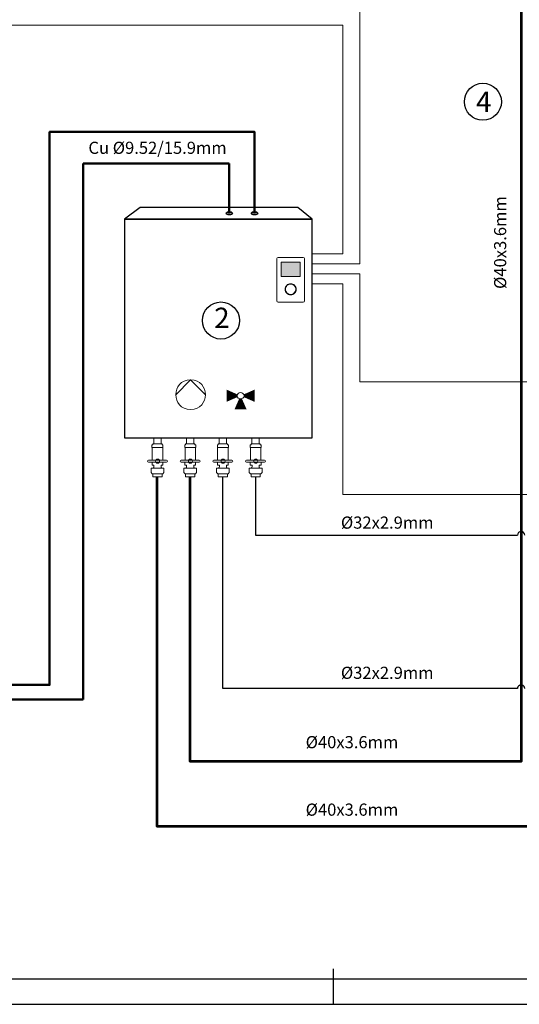
# Model space of a CAD drawing. Units: millimetres. Extents: x -132439 to 47875, y 661 to 109696.
# Drawn here: x 19011 to 19997, y 661 to 2604 of the extents above; entities that cross this region are included whole.
import ezdxf
from ezdxf.enums import TextEntityAlignment as Align

# ---------------------------------------------------------------- set-up
doc = ezdxf.new("R2010")
doc.units = ezdxf.units.MM
doc.header["$LTSCALE"] = 100
for name, pattern in [('ACAD_ISO03W100', [30, 12, -18]), ('CENTER', [50.8, 31.75, -6.35, 6.35, -6.35]), ('DASH', [75, 50, -25])]:
    doc.linetypes.add(name, pattern=pattern)
doc.layers.add('$HVAC_DX Pipes GPh', color=30, linetype='Continuous', lineweight=30)
doc.layers.add('$HVAC_DX Pipes LPh', color=30, linetype='CENTER', lineweight=30)
doc.layers.add('PDF_Text', color=7, linetype='Continuous', true_color=0xb2b2b2)
for name, color, linetype in [('PDF_Vordergrund', 7, 'Continuous'), ('zz_Okvir', 7, 'Continuous'), ('zz_Papir', 8, 'Continuous')]:
    doc.layers.add(name, color=color, linetype=linetype)
doc.styles.add('P 1-10', font='arial.ttf', dxfattribs={"height": 2.4})
doc.styles.add('PDF AkzidenzGroteskPro', font='arial.ttf')

# ---------------------------------------------------------------- blocks, each defined once
blk = doc.blocks.new('*U1909')
at = {"layer": 'zz_Okvir'}
blk.add_lwpolyline([(-555, 5), (-5, 5), (-5, 292), (-555, 292)], close=True, dxfattribs=at)
at = {"layer": 'zz_Papir', "ltscale": 37.5}
blk.add_line((-370, 7), (-370, 0), dxfattribs=at)
at = {"layer": 'zz_Papir'}
blk.add_line((-580, 0), (0, 0), dxfattribs=at)
at = {"layer": 'zz_Papir', "ltscale": 12.5, "style": 'P 1-10'}
for tag, p in [('POVRSINA_PAPIRA', (-185.25, 41.63)), ('VISINA_PAPIRA', (-185.25, 23.46)), ('SIRINA_PAPIRA', (-185.25, 7))]:
    blk.add_attdef(tag, text='', height=2.4, rotation=90, dxfattribs=at).set_placement(p, align=Align.BOTTOM_LEFT)

msp = doc.modelspace()

# ---------------------------------------------------------------- hatches: boundary and pattern name
at = {"layer": 'PDF_Vordergrund', "true_color": 0xbababa, "transparency": 33554559}
h = msp.add_hatch(color=9, dxfattribs=at)
h.paths.add_polyline_path([(19283.1, 1736.9, 0.414915), (19279.1, 1733)], flags=0)
h.paths.add_polyline_path([(19287.1, 1733, 0.413811), (19283.1, 1736.9)], flags=0)
h.paths.add_polyline_path([(19283.1, 1729, 0.414101), (19287.1, 1733)], flags=0)
h.paths.add_polyline_path([(19279.1, 1733, 0.415207), (19283.1, 1729)], flags=0)
h = msp.add_hatch(color=9, dxfattribs=at)
h.paths.add_polyline_path([(19347.8, 1736.9, 0.414336), (19343.8, 1733)], flags=0)
h.paths.add_polyline_path([(19351.8, 1733, 0.413811), (19347.8, 1736.9)], flags=0)
h.paths.add_polyline_path([(19347.8, 1729, 0.414101), (19351.8, 1733)], flags=0)
h.paths.add_polyline_path([(19343.8, 1733, 0.414625), (19347.8, 1729)], flags=0)
h = msp.add_hatch(color=9, dxfattribs=at)
h.paths.add_polyline_path([(19412.3, 1736.9, 0.414915), (19408.4, 1733)], flags=0)
h.paths.add_polyline_path([(19416.3, 1733, 0.413811), (19412.3, 1736.9)], flags=0)
h.paths.add_polyline_path([(19412.3, 1729, 0.414101), (19416.3, 1733)], flags=0)
h.paths.add_polyline_path([(19408.4, 1733, 0.415207), (19412.3, 1729)], flags=0)
h = msp.add_hatch(color=9, dxfattribs=at)
h.paths.add_polyline_path([(19477, 1736.9, 0.414336), (19473, 1733)], flags=0)
h.paths.add_polyline_path([(19481, 1733, 0.413811), (19477, 1736.9)], flags=0)
h.paths.add_polyline_path([(19477, 1729, 0.414101), (19481, 1733)], flags=0)
h.paths.add_polyline_path([(19473, 1733, 0.414625), (19477, 1729)], flags=0)

# ---------------------------------------------------------------- linework, layer by layer
at = {"layer": '$HVAC_DX Pipes GPh', "lineweight": 50}
msp.add_lwpolyline([(18372.7, 1291.4), (19069.7, 1291.4), (19069.7, 2382.7), (19474.5, 2382.7), (19474.5, 2222.3)], dxfattribs=at)
at = {"layer": '$HVAC_DX Pipes LPh', "lineweight": 50}
msp.add_lwpolyline([(18372.7, 1262.8), (19136.1, 1262.8), (19136.1, 2320.6), (19424.7, 2320.6), (19424.7, 2222.3)], dxfattribs=at)
at = {"layer": 'PDF_Vordergrund', "color": 242, "lineweight": 53, "true_color": 0xe3141e}
msp.add_lwpolyline([(20835.9, 2601.6), (20835.9, 2768.1), (20001.3, 2768.1), (20001, 1140.4), (19347.5, 1140.4), (19347.5, 1702)], dxfattribs=at)
at = {"layer": 'PDF_Vordergrund', "linetype": 'ACAD_ISO03W100', "lineweight": 9}
for points in [[(18899.9, 2334), (18945.5, 2335.4), (18945.5, 2660.5), (19682.2, 2660.5), (19682.2, 2122.2), (19588.7, 2122.2)], [(18372.7, 1315.7), (18968.1, 1315.7), (18968.1, 2593.4), (19648.8, 2593.4), (19648.8, 2142.2), (19588.7, 2142.2)], [(20325.1, 1889.8), (19682.3, 1889.8), (19682.3, 2102.7), (19588.2, 2102.7)], [(20419.6, 1667.2), (19648.7, 1667.2), (19648.7, 2083.1), (19588.2, 2083.1)]]:
    msp.add_lwpolyline(points, dxfattribs=at)
at = {"layer": 'PDF_Vordergrund'}
for points in [[(19248.9, 2233.8), (19217.7, 2210.8), (19588.2, 2210.8), (19560.1, 2233.8), (19248.9, 2233.8)], [(19217.7, 2210.8), (19217.7, 1778.8), (19588.2, 1778.8), (19588.2, 2210.8), (19217.7, 2210.8)]]:
    msp.add_lwpolyline(points, dxfattribs=at)
at = {"layer": 'PDF_Vordergrund', "lineweight": 13}
for points in [[(19518.3, 2132.7), (19518.3, 2049.6)], [(19570.6, 2135.2), (19521.2, 2135.2)], [(19573.5, 2049.6), (19573.5, 2132.7)], [(19521.2, 2047), (19570.6, 2047)]]:
    msp.add_lwpolyline(points, dxfattribs=at)
at = {"layer": 'PDF_Vordergrund', "lineweight": 9}
msp.add_lwpolyline([(19564.8, 2125.8), (19527, 2125.8), (19527, 2097.4), (19564.8, 2097.4)], close=True, dxfattribs=at)
at = {"layer": 'PDF_Vordergrund', "lineweight": 5}
msp.add_lwpolyline([(19545.9, 2061.2, 0.41574), (19556.9, 2072.2, 0.41501), (19545.9, 2083.2, 0.414587), (19534.9, 2072.2, 0.41532)], format="xyb", close=True, dxfattribs=at)
at = {"layer": 'PDF_Vordergrund', "lineweight": 9}
for points in [[(19545.9, 2062, 0.413568), (19556.1, 2072.2, 0.413477), (19545.9, 2082.4, 0.415084), (19535.6, 2072.2, 0.415175)], [(19283.1, 1729, 0.414101), (19287.1, 1733, 0.413811), (19283.1, 1736.9, 0.414915), (19279.1, 1733, 0.415207)], [(19347.8, 1729, 0.414101), (19351.8, 1733, 0.413811), (19347.8, 1736.9, 0.414336), (19343.8, 1733, 0.414625)], [(19412.3, 1729, 0.414101), (19416.3, 1733, 0.413811), (19412.3, 1736.9, 0.414915), (19408.4, 1733, 0.415207)], [(19477, 1729, 0.414101), (19481, 1733, 0.413811), (19477, 1736.9, 0.414336), (19473, 1733, 0.414625)]]:
    msp.add_lwpolyline(points, format="xyb", close=True, dxfattribs=at)
at = {"layer": 'PDF_Vordergrund', "color": 150, "lineweight": 53, "true_color": 0x0080ff}
msp.add_lwpolyline([(20940.7, 1997.9), (20827.5, 1997.9), (20827.5, 1011.7), (19282.3, 1011.7), (19282.3, 1702)], dxfattribs=at)
at = {"layer": 'PDF_Vordergrund', "lineweight": 18}
msp.add_lwpolyline([(19377.4, 1864.2), (19348.3, 1893.3), (19319.2, 1864.2)], dxfattribs=at)
at = {"layer": 'PDF_Vordergrund', "lineweight": 9}
for points in [[(19275.8, 1721.6), (19275.8, 1724.8), (19272.2, 1724.8), (19272.2, 1731), (19264.9, 1731, -0.413107), (19263.1, 1732.8, -0.413714), (19264.9, 1734.7), (19272.5, 1734.7), (19272.5, 1759.6), (19272, 1759.6), (19272, 1765.4), (19273.7, 1765.4), (19273.7, 1767), (19275.6, 1767), (19275.6, 1778.8), (19290, 1778.8), (19290, 1767), (19291.9, 1767), (19291.9, 1765.4), (19293.6, 1765.4), (19293.6, 1759.6), (19293.1, 1759.6), (19293.1, 1739), (19293.1, 1734.7), (19300.6, 1734.7, -0.413714), (19302.5, 1732.8, -0.413107), (19300.6, 1731), (19293.3, 1731), (19293.3, 1724.8), (19289.8, 1724.8), (19289.8, 1721.6)], [(19340.4, 1721.6), (19340.4, 1724.8), (19336.9, 1724.8), (19336.9, 1731), (19329.6, 1731, -0.413107), (19327.7, 1732.8, -0.413714), (19329.6, 1734.7), (19337.2, 1734.7), (19337.2, 1759.6), (19336.7, 1759.6), (19336.7, 1765.4), (19338.4, 1765.4), (19338.4, 1767), (19340.3, 1767), (19340.3, 1778.8), (19354.7, 1778.8), (19354.7, 1767), (19356.5, 1767), (19356.5, 1765.4), (19358.3, 1765.4), (19358.3, 1759.6), (19357.8, 1759.6), (19357.8, 1739), (19357.8, 1734.7), (19365.3, 1734.7, -0.413714), (19367.2, 1732.8, -0.413107), (19365.3, 1731), (19358, 1731), (19358, 1724.8), (19354.5, 1724.8), (19354.5, 1721.6)], [(19405, 1721.6), (19405, 1724.8), (19401.5, 1724.8), (19401.5, 1731), (19394.2, 1731, -0.413107), (19392.3, 1732.8, -0.413714), (19394.2, 1734.7), (19401.7, 1734.7), (19401.7, 1759.6), (19401.2, 1759.6), (19401.2, 1765.4), (19403, 1765.4), (19403, 1767), (19404.8, 1767), (19404.8, 1778.8), (19419.2, 1778.8), (19419.2, 1767), (19421.1, 1767), (19421.1, 1765.4), (19422.8, 1765.4), (19422.8, 1759.6), (19422.3, 1759.6), (19422.3, 1739), (19422.3, 1734.7), (19429.9, 1734.7, -0.413714), (19431.8, 1732.8, -0.413107), (19429.9, 1731), (19422.6, 1731), (19422.6, 1724.8), (19419.1, 1724.8), (19419.1, 1721.6)], [(19469.7, 1721.6), (19469.7, 1724.8), (19466.1, 1724.8), (19466.1, 1731), (19458.8, 1731, -0.413107), (19457, 1732.8, -0.413714), (19458.8, 1734.7), (19466.4, 1734.7), (19466.4, 1759.6), (19465.9, 1759.6), (19465.9, 1765.4), (19467.6, 1765.4), (19467.6, 1767), (19469.5, 1767), (19469.5, 1778.8), (19483.9, 1778.8), (19483.9, 1767), (19485.8, 1767), (19485.8, 1765.4), (19487.5, 1765.4), (19487.5, 1759.6), (19487, 1759.6), (19487, 1739), (19487, 1734.7), (19494.5, 1734.7, -0.413714), (19496.4, 1732.8, -0.413107), (19494.5, 1731), (19487.3, 1731), (19487.3, 1724.8), (19483.7, 1724.8), (19483.7, 1721.6)]]:
    msp.add_lwpolyline(points, format="xyb", dxfattribs=at)
for points in [[(19273, 1759.6), (19292.6, 1759.6)], [(19275.5, 1767.1), (19290.3, 1767.1)], [(19337.7, 1759.6), (19357.3, 1759.6)], [(19340.2, 1767.1), (19355, 1767.1)], [(19402.2, 1759.6), (19421.8, 1759.6)], [(19404.7, 1767.1), (19419.5, 1767.1)], [(19466.9, 1759.6), (19486.5, 1759.6)], [(19469.4, 1767.1), (19484.2, 1767.1)], [(19272.3, 1734.7), (19293.2, 1734.7)], [(19272.3, 1730.9), (19293.2, 1730.9)], [(19337, 1734.7), (19357.9, 1734.7)], [(19337, 1730.9), (19357.9, 1730.9)], [(19401.6, 1734.7), (19422.4, 1734.7)], [(19401.6, 1730.9), (19422.4, 1730.9)], [(19466.2, 1734.7), (19487.1, 1734.7)], [(19466.2, 1730.9), (19487.1, 1730.9)], [(19292.4, 1718.9), (19295.4, 1718.9), (19295.4, 1710.7), (19293.1, 1708), (19291.8, 1708), (19291.8, 1702), (19273.8, 1702), (19273.8, 1708), (19272.5, 1708), (19270.2, 1710.7), (19270.2, 1718.9), (19273.1, 1718.9)], [(19273.7, 1718.9), (19291.6, 1718.9)], [(19357.1, 1718.9), (19360, 1718.9), (19360, 1710.7), (19357.7, 1708), (19356.5, 1708), (19356.5, 1702), (19338.5, 1702), (19338.5, 1708), (19337.2, 1708), (19334.9, 1710.7), (19334.9, 1718.9), (19337.8, 1718.9)], [(19338.4, 1718.9), (19356.3, 1718.9)], [(19421.7, 1718.9), (19424.6, 1718.9), (19424.6, 1710.7), (19422.3, 1708), (19421, 1708), (19421, 1702), (19403, 1702), (19403, 1708), (19401.8, 1708), (19399.4, 1710.7), (19399.4, 1718.9), (19402.4, 1718.9)], [(19402.9, 1718.9), (19420.9, 1718.9)], [(19486.3, 1718.9), (19489.3, 1718.9), (19489.3, 1710.7), (19487, 1708), (19485.7, 1708), (19485.7, 1702), (19467.7, 1702), (19467.7, 1708), (19466.4, 1708), (19464.1, 1710.7), (19464.1, 1718.9), (19467.1, 1718.9)], [(19467.6, 1718.9), (19485.5, 1718.9)], [(19273.7, 1708), (19291.6, 1708)], [(19338.4, 1708), (19356.3, 1708)], [(19402.9, 1708), (19420.9, 1708)], [(19467.6, 1708), (19485.5, 1708)]]:
    msp.add_lwpolyline(points, dxfattribs=at)
at = {"layer": 'PDF_Vordergrund', "color": 217, "linetype": 'DASH', "true_color": 0x93278f}
msp.add_lwpolyline([(19993.7, 1284.1), (19412, 1284.1), (19412, 1702)], dxfattribs=at)
at = {"layer": 'PDF_Vordergrund', "color": 217, "true_color": 0x93278f}
msp.add_lwpolyline([(19476.7, 1702), (19476.7, 1586.9), (19993.7, 1586.9)], dxfattribs=at)
at = {"layer": 'PDF_Vordergrund', "color": 3}
for centre in [(19925.5, 2442.4), (19408.2, 2010.6)]:
    msp.add_circle(centre, 36.6, dxfattribs=at)
at = {"layer": 'PDF_Vordergrund', "color": 217, "true_color": 0x93278f}
msp.add_arc((20001, 1586.6), 7.25, 2.4504, 177.432, dxfattribs=at)
at = {"layer": 'PDF_Vordergrund', "color": 217, "linetype": 'DASH', "true_color": 0x93278f}
msp.add_arc((20000.9, 1283.8), 7.25, 2.4504, 177.432, dxfattribs=at)
at = {"layer": 'PDF_Vordergrund', "lineweight": 18}
for points in [[(19418.4, 2222.3), (19418.4, 2223.7), (19421.2, 2224.9), (19424.7, 2224.9)], [(19424.7, 2219.7), (19421.2, 2219.7), (19418.4, 2220.9), (19418.4, 2222.3)], [(19424.7, 2224.9), (19428.2, 2224.9), (19431, 2223.7), (19431, 2222.3)], [(19431, 2222.3), (19431, 2220.9), (19428.2, 2219.7), (19424.7, 2219.7)], [(19521.2, 2135.2), (19519.6, 2135.2), (19518.3, 2134.1), (19518.3, 2132.7)], [(19573.5, 2132.7), (19573.5, 2134.1), (19572.2, 2135.2), (19570.6, 2135.2)], [(19518.3, 2049.6), (19518.3, 2048.2), (19519.6, 2047), (19521.2, 2047)], [(19570.6, 2047), (19572.2, 2047), (19573.5, 2048.2), (19573.5, 2049.6)], [(19348.3, 1893.3), (19309.5, 1893.3), (19309.5, 1835), (19348.3, 1835)], [(19348.3, 1835), (19387.1, 1835), (19387.1, 1893.3), (19348.3, 1893.3)]]:
    msp.add_open_spline(points, degree=3, dxfattribs=at)
at = {"layer": 'PDF_Vordergrund', "lineweight": 9}
for points in [[(19418.4, 2222.3), (19418.4, 2223.7), (19421.2, 2224.9), (19424.7, 2224.9)], [(19424.7, 2219.7), (19421.2, 2219.7), (19418.4, 2220.9), (19418.4, 2222.3)], [(19424.7, 2224.9), (19428.2, 2224.9), (19431, 2223.7), (19431, 2222.3)], [(19431, 2222.3), (19431, 2220.9), (19428.2, 2219.7), (19424.7, 2219.7)], [(19468.2, 2222.3), (19468.2, 2223.7), (19471, 2224.9), (19474.5, 2224.9)], [(19474.5, 2219.7), (19471, 2219.7), (19468.2, 2220.9), (19468.2, 2222.3)], [(19474.5, 2224.9), (19478, 2224.9), (19480.8, 2223.7), (19480.8, 2222.3)], [(19480.8, 2222.3), (19480.8, 2220.9), (19478, 2219.7), (19474.5, 2219.7)], [(19348.3, 1893.3), (19309.5, 1893.3), (19309.5, 1835), (19348.3, 1835)], [(19348.3, 1835), (19387.1, 1835), (19387.1, 1893.3), (19348.3, 1893.3)], [(19273.1, 1718.9), (19275.9, 1718.9), (19275.8, 1721.6), (19275.8, 1721.6)], [(19273.1, 1718.9), (19275.9, 1718.9), (19275.8, 1721.6), (19275.8, 1721.6)], [(19289.8, 1721.6), (19289.8, 1721.6), (19289.7, 1718.9), (19292.4, 1718.9)], [(19289.8, 1721.6), (19289.8, 1721.6), (19289.7, 1718.9), (19292.4, 1718.9)], [(19337.8, 1718.9), (19340.5, 1718.9), (19340.4, 1721.6), (19340.4, 1721.6)], [(19337.8, 1718.9), (19340.5, 1718.9), (19340.4, 1721.6), (19340.4, 1721.6)], [(19354.5, 1721.6), (19354.5, 1721.6), (19354.4, 1718.9), (19357.1, 1718.9)], [(19354.5, 1721.6), (19354.5, 1721.6), (19354.4, 1718.9), (19357.1, 1718.9)], [(19402.4, 1718.9), (19405.1, 1718.9), (19405, 1721.6), (19405, 1721.6)], [(19402.4, 1718.9), (19405.1, 1718.9), (19405, 1721.6), (19405, 1721.6)], [(19419.1, 1721.6), (19419.1, 1721.6), (19419, 1718.9), (19421.7, 1718.9)], [(19419.1, 1721.6), (19419.1, 1721.6), (19419, 1718.9), (19421.7, 1718.9)], [(19467.1, 1718.9), (19469.8, 1718.9), (19469.7, 1721.6), (19469.7, 1721.6)], [(19467.1, 1718.9), (19469.8, 1718.9), (19469.7, 1721.6), (19469.7, 1721.6)], [(19483.7, 1721.6), (19483.7, 1721.6), (19483.6, 1718.9), (19486.3, 1718.9)], [(19483.7, 1721.6), (19483.7, 1721.6), (19483.6, 1718.9), (19486.3, 1718.9)]]:
    msp.add_open_spline(points, degree=3, dxfattribs=at)
at = {"layer": 'PDF_Vordergrund', "lineweight": 35}
for points in [[(19418.4, 2222.3), (19418.4, 2223.7), (19421.2, 2224.9), (19424.7, 2224.9)], [(19424.7, 2219.7), (19421.2, 2219.7), (19418.4, 2220.9), (19418.4, 2222.3)], [(19424.7, 2224.9), (19428.2, 2224.9), (19431, 2223.7), (19431, 2222.3)], [(19431, 2222.3), (19431, 2220.9), (19428.2, 2219.7), (19424.7, 2219.7)], [(19468.2, 2222.3), (19468.2, 2223.7), (19471, 2224.9), (19474.5, 2224.9)], [(19468.2, 2222.3), (19468.2, 2223.7), (19471, 2224.9), (19474.5, 2224.9)], [(19474.5, 2219.7), (19471, 2219.7), (19468.2, 2220.9), (19468.2, 2222.3)], [(19474.5, 2219.7), (19471, 2219.7), (19468.2, 2220.9), (19468.2, 2222.3)], [(19474.5, 2224.9), (19478, 2224.9), (19480.8, 2223.7), (19480.8, 2222.3)], [(19474.5, 2224.9), (19478, 2224.9), (19480.8, 2223.7), (19480.8, 2222.3)], [(19480.8, 2222.3), (19480.8, 2220.9), (19478, 2219.7), (19474.5, 2219.7)], [(19480.8, 2222.3), (19480.8, 2220.9), (19478, 2219.7), (19474.5, 2219.7)]]:
    msp.add_open_spline(points, degree=3, dxfattribs=at)
at = {"layer": 'PDF_Vordergrund', "lineweight": 13}
for points in [[(19521.2, 2135.2), (19519.6, 2135.2), (19518.3, 2134.1), (19518.3, 2132.7)], [(19573.5, 2132.7), (19573.5, 2134.1), (19572.2, 2135.2), (19570.6, 2135.2)], [(19518.3, 2049.6), (19518.3, 2048.2), (19519.6, 2047), (19521.2, 2047)], [(19570.6, 2047), (19572.2, 2047), (19573.5, 2048.2), (19573.5, 2049.6)]]:
    msp.add_open_spline(points, degree=3, dxfattribs=at)
at = {"layer": 'PDF_Vordergrund', "lineweight": 15}
for points in [[(19440, 1862.1), (19440, 1870.2), (19453.9, 1870.2), (19453.9, 1862.1)], [(19440, 1862.1), (19440, 1870.2), (19453.9, 1870.2), (19453.9, 1862.1)], [(19453.9, 1862.1), (19453.9, 1854), (19440, 1854), (19440, 1862.1)], [(19453.9, 1862.1), (19453.9, 1854), (19440, 1854), (19440, 1862.1)]]:
    msp.add_open_spline(points, degree=3, dxfattribs=at)
at = {"layer": 'PDF_Vordergrund', "color": 9, "lineweight": 13, "true_color": 0xbfbfbf, "transparency": 33554559}
msp.add_solid([(19564.8, 2125.8), (19527, 2125.8), (19564.8, 2097.4), (19527, 2097.4)], dxfattribs=at)
at = {"layer": 'PDF_Vordergrund', "color": 7, "lineweight": 15, "true_color": 0xffffff, "transparency": 33554559}
for points in [[(19440, 1859.1), (19419.4, 1850.1), (19440, 1865), (19419.4, 1874.1)], [(19453.9, 1865), (19474.5, 1874.1), (19453.9, 1859.1), (19474.5, 1850.1)], [(19449.8, 1855.8), (19458.9, 1835.1), (19444, 1855.8), (19434.9, 1835.1)]]:
    msp.add_solid(points, dxfattribs=at)

# ---------------------------------------------------------------- block references
at = {"lineweight": 13, "ltscale": 0.5, "xscale": 10, "yscale": 10, "zscale": 10}
msp.add_blockref('*U1909', (23330, 660.8), dxfattribs=at)

# ---------------------------------------------------------------- texts
at = {"layer": 'PDF_Text', "color": 3, "char_height": 40, "attachment_point": 4, "style": 'PDF AkzidenzGroteskPro'}
for s, insert in [('{\\fArial|b0|i0|c238|p34;4}', (19912.1, 2442.5)), ('2', (19394.9, 2010.7))]:
    msp.add_mtext(s, dxfattribs=dict(at, insert=insert))
at = {"layer": 'PDF_Text', "color": 7, "char_height": 24, "attachment_point": 4, "style": 'PDF AkzidenzGroteskPro'}
for s, insert in [('{\\fArial|b0|i1|c238|p34;Cu \\fArial|b0|i1|c0|p34;%%C\\fArial|b0|i1|c238|p34;9.52/15.9mm}', (19146.4, 2351.5)), ('{\\fArial|b0|i1|c0|p34;%%C\\fArial|b0|i1|c238|p34;32x2.9mm}', (19645.1, 1611.7)), ('{\\fArial|b0|i1|c0|p34;%%C\\fArial|b0|i1|c238|p34;32x2.9mm}', (19645.1, 1315.2)), ('{\\fArial|b0|i1|c0|p34;%%C\\fArial|b0|i1|c238|p34;40x3.6mm}', (19575.5, 1178.3)), ('{\\fArial|b0|i1|c0|p34;%%C\\fArial|b0|i1|c238|p34;40x3.6mm}', (19575.5, 1045.1))]:
    msp.add_mtext(s, dxfattribs=dict(at, insert=insert))
at = {"layer": 'PDF_Text', "color": 7, "insert": (19959.6, 2072.9), "char_height": 24, "attachment_point": 4, "rotation": 90, "style": 'PDF AkzidenzGroteskPro'}
msp.add_mtext('{\\fArial|b0|i1|c0|p34;%%C\\fArial|b0|i1|c238|p34;40x3.6mm}', dxfattribs=at)

doc.saveas('drawing.dxf')
